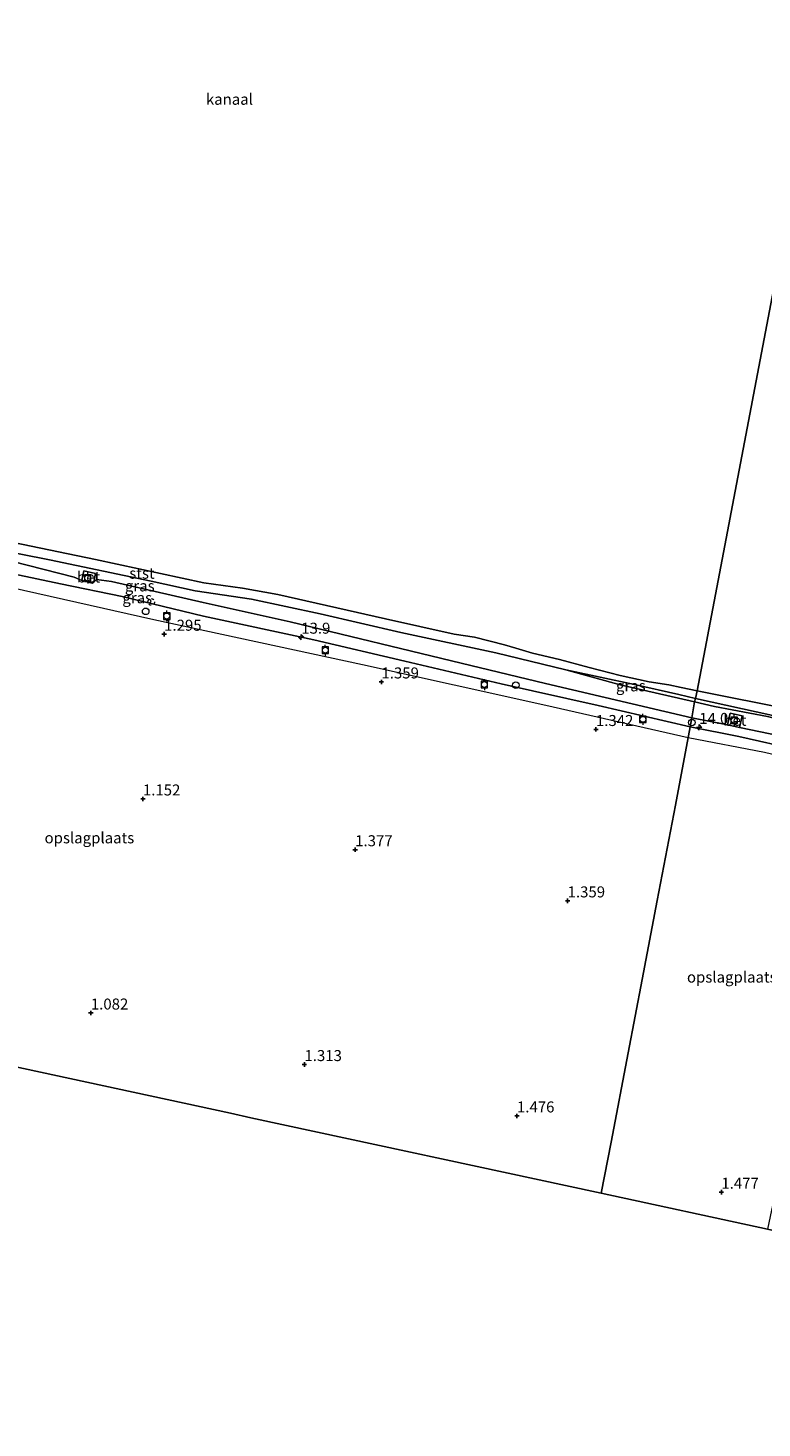
# Model space of a CAD drawing. Units: metres. Extents: x 110000 to 120009, y 487500 to 493753.
# Drawn here: x 113536 to 113703, y 492995 to 493313 of the extents above; entities that cross this region are included whole.
import ezdxf
from ezdxf.enums import TextEntityAlignment as Align

# ---------------------------------------------------------------- set-up
doc = ezdxf.new("R2010")
doc.units = ezdxf.units.M
doc.linetypes.add('VW-6060_STREEP', pattern=[1.2, 0.6, -0.6])
doc.layers.get('0').update_dxf_attribs({"lineweight": 25})
for name, color, linetype, lineweight in [('B-ME-AM-KILOMETR-S-B1', 7, 'Continuous', 18), ('B-ME-GW-HOOGTEPUNT-S-B1', 10, 'Continuous', 25), ('B-ME-GW-KRUINLIJN-L-B1', 93, 'Continuous', 18), ('B-ME-GW-TEENLIJN-L-B1', 93, 'Continuous', 18), ('B-ME-IE-GRASLAND-GV-B6', 93, 'Continuous', 18), ('B-ME-IE-GRONDWERKLIJN-GROND_INGERICHT-GV-B6', 253, 'Continuous', 18), ('B-ME-IE-HULPGEOMETRIE-L-B1', 53, 'Continuous', 18), ('B-ME-IE-INRICHTINGSELEMENT-S-B1', 253, 'Continuous', 18), ('B-ME-KG-KADASTRAAL-OPNAMEDTMGRENS-L-B1', 10, 'Continuous', 25), ('B-ME-OB-BEKLEDING-GV-B6', 253, 'Continuous', 18), ('B-ME-OB-WATERLIJN-L-B1', 133, 'OB-WATERLIJN', 18), ('B-ME-OG-WATER-GV-B6', 153, 'Continuous', 18), ('B-ME-VH-VERH_SOORT-BETON-OVERIG-GV-B6', 8, 'IE-TERREINAFSCHEIDING-NATUURLIJK-HOUTWAL', 18), ('B-ME-VV-BOLDER-S-B1', 213, 'Continuous', 18), ('B-ME-VV-SCHEEPVAARTTEKENS-S-B1', 13, 'Continuous', 18), ('B-ME-VW-MARKERING-BEBAKENING-S-B1', 255, 'VW-6060_STREEP', 18)]:
    doc.layers.add(name, color=color, linetype=linetype, lineweight=lineweight)
doc.styles.add('NLCS-ISO', font='NLCS-ISO.TTF')
doc.linetypes.add('IE-TERREINAFSCHEIDING-NATUURLIJK-HOUTWAL', pattern='A,7,-1.5,[67,NLCS.SHX,S=0.75,R=45,X=0,Y=0],-1.5,7,-1.5,[70,NLCS.SHX,S=0.75,R=0,X=0,Y=0],-1.5', length=20)
doc.linetypes.add('OB-WATERLIJN', pattern='A,10,[32,NLCS.SHX,S=2,R=0,X=0,Y=0],-12', length=22)

# ---------------------------------------------------------------- blocks, each defined once
blk = doc.blocks.new('dtb')
blk.add_circle((0, 0), 0.75)
blk = doc.blocks.new('bolder')
for p, q in [((-0.75, 0), (-1.25, 0)), ((-0.75, 0.75), (-0.75, -0.75)), ((0.75, 0.75), (-0.75, 0.75)), ((0.75, -0.75), (0.75, 0.75)), ((0.75, 0), (1.25, 0)), ((-0.75, -0.75), (0.75, -0.75))]:
    blk.add_line(p, q)
blk.add_circle((0, 0), 0.673)
blk = doc.blocks.new('hecto')
for p, q in [((0, 0.625), (-0.625, 0)), ((0, -0.625), (0, 0.625)), ((-0.625, 0), (0.625, 0)), ((0.625, 0), (0, -0.625))]:
    blk.add_line(p, q)
blk = doc.blocks.new('hoogtepunt')
for p, q in [((-0.5, 0), (0.5, 0)), ((0, 0.5), (0, -0.5))]:
    blk.add_line(p, q)

msp = doc.modelspace()

# ---------------------------------------------------------------- linework, layer by layer
at = {"layer": 'B-ME-GW-KRUINLIJN-L-B1'}
msp.add_line((113688.11, 493159.89, 0.51), (113692.66, 493158.86, 0.5), dxfattribs=at)
for points in [[(113436.38, 493216.24, 0.38), (113457.23, 493210.76, 0.43), (113479.38, 493206.01, 0.51), (113500.07, 493201.15, 0.56), (113520.61, 493196.32, 0.44), (113541.37, 493192.16, 0.43), (113564.48, 493187.31, 0.56), (113574.48, 493185.15, 0.46), (113587.32, 493183.24, 0.41), (113602.97, 493179.88, 0.45), (113621.29, 493175.65, 0.51), (113642.92, 493171.02, 0.52), (113658.85, 493167.18, 0.47), (113671.19, 493163.74, 0.58), (113688.11, 493159.89, 0.51)], [(113686.63, 493151.73, 1.3), (113654.26, 493159.07, 1.33), (113612.57, 493168.33, 1.39), (113565.09, 493178.58, 1.36), (113520.87, 493188.51, 1.43), (113481.54, 493197.53, 1.46), (113434.68, 493207.78, 1.47)], [(113687.11, 493154.21, 1.39), (113666.16, 493159.1, 1.39), (113644.07, 493163.98, 1.43), (113622.19, 493169.12, 1.4), (113601.53, 493173.98, 1.42), (113576.43, 493179.4, 1.39), (113557.89, 493183.86, 1.31), (113543.86, 493186.7, 1.34), (113518.3, 493192.1, 1.31), (113498.02, 493196.9, 1.37)], [(113692.66, 493158.86, 0.5), (113704.72, 493156.56, 0.47), (113728.69, 493150.56, 0.61), (113743.16, 493146.89, 0.65), (113767.13, 493141.61, 0.59)], [(113807.04, 493122.41, 1.86), (113785.59, 493127.34, 1.72), (113764.83, 493132.44, 1.65), (113743.86, 493136.96, 1.66), (113730.32, 493140.26, 1.61), (113726.88, 493141.63, 1.45), (113723.29, 493143.87, 1.39), (113704, 493148.41, 1.27), (113686.63, 493151.73, 1.3)], [(113759.65, 493136.9, 1.52), (113740.51, 493140.9, 1.56), (113729.06, 493143.29, 1.43), (113728.21, 493143.63, 1.41), (113727.39, 493144.12, 1.49), (113726.12, 493145.71, 1.55), (113724.98, 493145.97, 1.51), (113698.17, 493152.01, 1.41), (113687.11, 493154.21, 1.39)]]:
    msp.add_polyline3d(points, dxfattribs=at)
at = {"layer": 'B-ME-GW-TEENLIJN-L-B1'}
for points in [[(113551.43, 493187.15, 0.5), (113551.1, 493186.9, 0.56), (113548.7, 493187.48, 0.57), (113546.98, 493188.23, 0.78), (113533.05, 493191.79, 0.77), (113517.03, 493195.2, 0.77), (113498.58, 493199.38, 0.77), (113479.54, 493203.62, 0.78), (113461.08, 493207.74, 0.84), (113435.71, 493212.9, 0.86)], [(113551.43, 493187.15, 0.5), (113552.06, 493187.7, 0.5), (113555.5, 493187.3, 0.65), (113576.36, 493182.52, 0.83), (113596.1, 493178.11, 0.97), (113635.01, 493168.7, 1.08)], [(113635.01, 493168.7, 1.08), (113654.2, 493164.09, 1.11), (113687.5, 493156.3, 0.94)], [(113698.29, 493154.08, 0.52), (113695.61, 493154.69, 0.53), (113687.5, 493156.3, 0.94)], [(113727.95, 493146.89, 0.97), (113724.85, 493148.1, 1.03), (113714.08, 493150.81, 1.05), (113698.29, 493154.08, 0.52)]]:
    msp.add_polyline3d(points, dxfattribs=at)
at = {"layer": 'B-ME-IE-GRASLAND-GV-B6'}
for points in [[(113520.61, 493196.32, 0.44), (113541.37, 493192.16, 0.43), (113564.48, 493187.31, 0.56), (113574.48, 493185.15, 0.46), (113587.32, 493183.24, 0.41), (113602.97, 493179.88, 0.45), (113621.29, 493175.65, 0.51), (113642.92, 493171.02, 0.52), (113658.85, 493167.18, 0.47)], [(113548.7, 493187.48, 0.57), (113551.1, 493186.9, 0.56), (113551.43, 493187.15, 0.5), (113552.06, 493187.7, 0.5), (113555.5, 493187.3, 0.65), (113576.36, 493182.52, 0.83), (113596.1, 493178.11, 0.97), (113635.01, 493168.7, 1.08), (113654.2, 493164.09, 1.11), (113687.5, 493156.3, 0.94), (113687.11, 493154.21, 1.39), (113666.16, 493159.1, 1.39), (113644.07, 493163.98, 1.43), (113622.19, 493169.12, 1.4), (113601.53, 493173.98, 1.42), (113576.43, 493179.4, 1.39), (113557.89, 493183.86, 1.31), (113543.86, 493186.7, 1.34), (113518.3, 493192.1, 1.31)], [(113658.85, 493167.18, 0.47), (113671.19, 493163.74, 0.58), (113688.11, 493159.89, 0.51), (113687.5, 493156.3, 0.94), (113654.2, 493164.09, 1.11), (113635.01, 493168.7, 1.08), (113596.1, 493178.11, 0.97), (113576.36, 493182.52, 0.83), (113555.5, 493187.3, 0.65), (113552.06, 493187.7, 0.5), (113551.43, 493187.15, 0.5), (113551.87, 493189.07, 0.42), (113549.19, 493189.68, 0.42), (113548.7, 493187.48, 0.57), (113546.98, 493188.23, 0.78), (113533.05, 493191.79, 0.77)], [(113533.05, 493191.79, 0.77), (113546.98, 493188.23, 0.78), (113548.7, 493187.48, 0.57)], [(113674.43, 493163.88, 0.24), (113684.48, 493161.58, 0.22), (113688.34, 493160.69, 0.22), (113688.11, 493159.89, 0.51), (113671.19, 493163.74, 0.58), (113658.85, 493167.18, 0.47), (113674.43, 493163.88, 0.24)], [(113692.66, 493158.86, 0.5), (113704.72, 493156.56, 0.47), (113728.69, 493150.56, 0.61), (113727.95, 493146.89, 0.97), (113724.85, 493148.1, 1.03), (113714.08, 493150.81, 1.05), (113698.29, 493154.08, 0.52), (113698.89, 493156.73, 0.52), (113696.22, 493157.34, 0.52), (113695.61, 493154.69, 0.53), (113687.5, 493156.3, 0.94), (113688.11, 493159.89, 0.51), (113692.66, 493158.86, 0.5)], [(113728.93, 493151.79, 0.26), (113728.69, 493150.56, 0.61), (113704.72, 493156.56, 0.47), (113692.66, 493158.86, 0.5), (113688.11, 493159.89, 0.51), (113688.34, 493160.69, 0.22), (113719.73, 493153.79, 0.27), (113728.93, 493151.79, 0.26)], [(113695.61, 493154.69, 0.53), (113698.29, 493154.08, 0.52), (113714.08, 493150.81, 1.05), (113724.85, 493148.1, 1.03), (113727.95, 493146.89, 0.97), (113727.39, 493144.12, 1.49), (113726.12, 493145.71, 1.55), (113724.98, 493145.97, 1.51), (113698.17, 493152.01, 1.41), (113687.11, 493154.21, 1.39), (113687.5, 493156.3, 0.94), (113695.61, 493154.69, 0.53)]]:
    msp.add_polyline3d(points, dxfattribs=at)
at = {"layer": 'B-ME-IE-GRONDWERKLIJN-GROND_INGERICHT-GV-B6'}
for points in [[(113518.3, 493192.1, 1.31), (113543.86, 493186.7, 1.34), (113557.89, 493183.86, 1.31), (113576.43, 493179.4, 1.39), (113601.53, 493173.98, 1.42), (113622.19, 493169.12, 1.4), (113644.07, 493163.98, 1.43), (113666.16, 493159.1, 1.39), (113687.11, 493154.21, 1.39), (113683.72, 493136.42, 1.3), (113679.6, 493114.74, 1.36), (113676.18, 493096.79, 1.39), (113673, 493080.06, 1.37), (113669.14, 493059.75, 1.37), (113666.87, 493048.15, 1.49), (113587.16, 493065.34, 1.23), (113582.53, 493066.34, 1.28), (113502.72, 493083.56, 1.17)], [(113727.39, 493144.12, 1.49), (113725.82, 493136.43, 1.37), (113721.75, 493118.68, 1.25), (113716.2, 493093.42, 1.22), (113710.71, 493068.69, 1.3), (113704.65, 493039.99, 1.32), (113666.87, 493048.15, 1.49), (113669.14, 493059.75, 1.37), (113673, 493080.06, 1.37), (113676.18, 493096.79, 1.39), (113679.6, 493114.74, 1.36), (113683.72, 493136.42, 1.3), (113687.11, 493154.21, 1.39), (113698.17, 493152.01, 1.41), (113724.98, 493145.97, 1.51), (113726.12, 493145.71, 1.55), (113727.39, 493144.12, 1.49)]]:
    msp.add_polyline3d(points, dxfattribs=at)
at = {"layer": 'B-ME-IE-HULPGEOMETRIE-L-B1'}
msp.add_polyline3d([(113968.15, 493302.51, -0.35), (113728.38, 493371.12, -0.36), (113688.72, 493162.41, -0.36), (113688.34, 493160.69, 0.22), (113688.11, 493159.89, 0.51), (113687.5, 493156.3, 0.94), (113687.11, 493154.21, 1.39), (113683.72, 493136.42, 1.3), (113679.6, 493114.74, 1.36), (113676.18, 493096.79, 1.39), (113673, 493080.06, 1.37), (113669.14, 493059.75, 1.37), (113666.87, 493048.15, 1.49)], dxfattribs=at)
at = {"layer": 'B-ME-KG-KADASTRAAL-OPNAMEDTMGRENS-L-B1'}
for points in [[(113413.6, 493102.8, 1.16), (113426.37, 493100.04, 1.38), (113429.57, 493099.35, 1.23), (113502.72, 493083.56, 1.17), (113582.53, 493066.34, 1.28), (113587.16, 493065.34, 1.23), (113666.87, 493048.15, 1.49)], [(113666.87, 493048.15, 1.49), (113704.65, 493039.99, 1.32), (113706.67, 493039.55, 1.35), (113707.81, 493039.31, 0.46), (113708.95, 493039.06, 0.46), (113710.54, 493038.72, 1.41), (113846.29, 493009.42, 1.05), (113847.18, 493009.23, 0.72), (113849.12, 493008.81, 0.75), (113850.37, 493008.54, 1.05), (113908.88, 492995.91, 1.1), (113909.71, 492995.74, 0.63), (113912.01, 492995.24, 0.64), (113913.67, 492994.88, 1.03), (113914.13, 492994.79, 1.03)]]:
    msp.add_polyline3d(points, dxfattribs=at)
at = {"layer": 'B-ME-OB-BEKLEDING-GV-B6'}
for points in [[(113688.72, 493162.41, -0.36), (113688.34, 493160.69, 0.22), (113684.48, 493161.58, 0.22), (113674.43, 493163.88, 0.24), (113658.85, 493167.18, 0.47), (113642.92, 493171.02, 0.52), (113621.29, 493175.65, 0.51), (113602.97, 493179.88, 0.45), (113587.32, 493183.24, 0.41), (113574.48, 493185.15, 0.46), (113564.48, 493187.31, 0.56), (113541.37, 493192.16, 0.43), (113520.61, 493196.32, 0.44)], [(113528.69, 493197.01, -0.36), (113551.85, 493192.24, -0.36), (113576.48, 493186.93, -0.36), (113585.29, 493185.74, -0.36), (113593.31, 493184.32, -0.36), (113617.83, 493178.8, -0.36), (113633.44, 493175.27, -0.36), (113638.07, 493174.61, -0.36), (113644.83, 493172.86, -0.36), (113647.43, 493172.14, -0.36), (113651.2, 493170.96, -0.36), (113657.38, 493169.55, -0.36), (113664.15, 493167.73, -0.36), (113671.2, 493165.9, -0.36), (113677.75, 493164.43, -0.36), (113682.24, 493163.74, -0.36), (113685.05, 493163.14, -0.36), (113688.72, 493162.41, -0.36)], [(113719.73, 493153.79, 0.27), (113688.34, 493160.69, 0.22), (113688.72, 493162.41, -0.36), (113710.38, 493158.05, -0.35)]]:
    msp.add_polyline3d(points, dxfattribs=at)
at = {"layer": 'B-ME-OB-WATERLIJN-L-B1'}
for points in [[(113528.69, 493197.01, -0.36), (113551.85, 493192.24, -0.36), (113576.48, 493186.93, -0.36), (113585.29, 493185.74, -0.36), (113593.31, 493184.32, -0.36), (113617.83, 493178.8, -0.36), (113633.44, 493175.27, -0.36), (113638.07, 493174.61, -0.36), (113644.83, 493172.86, -0.36), (113647.43, 493172.14, -0.36), (113651.2, 493170.96, -0.36), (113657.38, 493169.55, -0.36), (113664.15, 493167.73, -0.36), (113671.2, 493165.9, -0.36), (113677.75, 493164.43, -0.36), (113682.24, 493163.74, -0.36), (113685.05, 493163.14, -0.36), (113688.72, 493162.41, -0.36)], [(113688.72, 493162.41, -0.36), (113710.38, 493158.05, -0.35), (113736.61, 493151.86, -0.35), (113768.59, 493144.83, -0.35), (113780.86, 493142.25, -0.35), (113781.59, 493142.28, -0.35), (113786.74, 493141.35, -0.35), (113788.53, 493140.91, -0.35), (113797.36, 493139.08, -0.35), (113800.08, 493138.32, -0.35), (113801.94, 493137.87, -0.35), (113803.51, 493137.54, -0.35), (113829.07, 493131.25, -0.35), (113862.76, 493123.37, -0.35), (113892.07, 493117.05, -0.35), (113893.57, 493117.04, -0.35), (113895.01, 493116.92, -0.35), (113914.1, 493112.69, -0.35), (113933.88, 493107.3, -0.35)]]:
    msp.add_polyline3d(points, dxfattribs=at)
at = {"layer": 'B-ME-OG-WATER-GV-B6'}
for points in [[(113728.38, 493371.12, -0.36), (113688.72, 493162.41, -0.36), (113685.05, 493163.14, -0.36), (113682.24, 493163.74, -0.36), (113677.75, 493164.43, -0.36), (113671.2, 493165.9, -0.36), (113664.15, 493167.73, -0.36), (113657.38, 493169.55, -0.36), (113651.2, 493170.96, -0.36), (113647.43, 493172.14, -0.36), (113644.83, 493172.86, -0.36), (113638.07, 493174.61, -0.36), (113633.44, 493175.27, -0.36), (113617.83, 493178.8, -0.36), (113593.31, 493184.32, -0.36), (113585.29, 493185.74, -0.36), (113576.48, 493186.93, -0.36), (113551.85, 493192.24, -0.36), (113528.69, 493197.01, -0.36)], [(113968.15, 493302.51, -0.35), (113933.88, 493107.3, -0.35), (113914.1, 493112.69, -0.35), (113895.01, 493116.92, -0.35), (113893.57, 493117.04, -0.35), (113892.07, 493117.05, -0.35), (113862.76, 493123.37, -0.35), (113829.07, 493131.25, -0.35), (113803.51, 493137.54, -0.35), (113801.94, 493137.87, -0.35), (113800.08, 493138.32, -0.35), (113797.36, 493139.08, -0.35), (113788.53, 493140.91, -0.35), (113786.74, 493141.35, -0.35), (113781.59, 493142.28, -0.35), (113780.86, 493142.25, -0.35), (113768.59, 493144.83, -0.35), (113736.61, 493151.86, -0.35), (113710.38, 493158.05, -0.35), (113688.72, 493162.41, -0.36), (113728.38, 493371.12, -0.36), (113968.15, 493302.51, -0.35)]]:
    msp.add_polyline3d(points, dxfattribs=at)
at = {"layer": 'B-ME-VH-VERH_SOORT-BETON-OVERIG-GV-B6'}
for points in [[(113551.43, 493187.15, 0.5), (113551.1, 493186.9, 0.56), (113548.7, 493187.48, 0.57), (113549.19, 493189.68, 0.42), (113551.87, 493189.07, 0.42), (113551.43, 493187.15, 0.5)], [(113696.22, 493157.34, 0.52), (113698.89, 493156.73, 0.52), (113698.29, 493154.08, 0.52), (113695.61, 493154.69, 0.53), (113696.22, 493157.34, 0.52)]]:
    msp.add_polyline3d(points, dxfattribs=at)

# ---------------------------------------------------------------- block references
at = {"layer": 'B-ME-AM-KILOMETR-S-B1', "rotation": 90}
for p in [(113598.63, 493174.62, 1.42), (113689.14, 493154.1, 1.37)]:
    msp.add_blockref('hecto', p, dxfattribs=at)
at = {"layer": 'B-ME-GW-HOOGTEPUNT-S-B1', "rotation": 90}
for p in [(113567.45, 493175.29, 1.3), (113567.45, 493175.29, 1.3), (113616.88, 493164.44, 1.36), (113616.88, 493164.44, 1.36), (113665.66, 493153.63, 1.34), (113665.66, 493153.63, 1.34), (113562.62, 493137.83, 1.15), (113562.62, 493137.83, 1.15), (113610.9, 493126.29, 1.38), (113610.9, 493126.29, 1.38), (113659.22, 493114.66, 1.36), (113659.22, 493114.66, 1.36), (113550.78, 493089.16, 1.08), (113550.78, 493089.16, 1.08), (113599.36, 493077.44, 1.31), (113599.36, 493077.44, 1.31), (113647.7, 493065.76, 1.48), (113647.7, 493065.76, 1.48), (113694.19, 493048.42, 1.48), (113694.19, 493048.42, 1.48)]:
    msp.add_blockref('hoogtepunt', p, dxfattribs=at)
at = {"layer": 'B-ME-IE-INRICHTINGSELEMENT-S-B1', "rotation": 90}
for p in [(113563.25, 493180.48, 1.42), (113687.48, 493155.19, 1.3)]:
    msp.add_blockref('dtb', p, dxfattribs=at)
at = {"layer": 'B-ME-VV-BOLDER-S-B1', "rotation": 90}
for p in [(113550.06, 493188.05, 0.52), (113568.04, 493179.41, 1.44), (113604.11, 493171.64, 1.43), (113640.28, 493163.84, 1.39), (113676.35, 493155.93, 1.39), (113697.12, 493155.7, 0.51)]:
    msp.add_blockref('bolder', p, dxfattribs=at)
at = {"layer": 'B-ME-VV-SCHEEPVAARTTEKENS-S-B1', "rotation": 90}
msp.add_blockref('dtb', (113647.46, 493163.68, 1.32), dxfattribs=at)
at = {"layer": 'B-ME-VW-MARKERING-BEBAKENING-S-B1', "rotation": 90}
msp.add_blockref('dtb', (113564.52, 493182.62, 0.95), dxfattribs=at)

# ---------------------------------------------------------------- texts
at = {"layer": 'B-ME-AM-KILOMETR-S-B1', "ltscale": 0.2, "style": 'NLCS-ISO'}
for s, p in [('13.9', (113598.63, 493174.62, 1.42)), ('14.0', (113689.14, 493154.1, 1.37))]:
    msp.add_text(s, height=2.5, dxfattribs=at).set_placement(p, align=Align.BOTTOM_LEFT)
at = {"layer": 'B-ME-GW-HOOGTEPUNT-S-B1', "ltscale": 0.2, "style": 'NLCS-ISO'}
for s, p in [('1.295', (113567.45, 493175.29, 1.3)), ('1.295', (113567.45, 493175.29, 1.3)), ('1.359', (113616.88, 493164.44, 1.36)), ('1.359', (113616.88, 493164.44, 1.36)), ('1.342', (113665.66, 493153.63, 1.34)), ('1.342', (113665.66, 493153.63, 1.34)), ('1.152', (113562.62, 493137.83, 1.15)), ('1.152', (113562.62, 493137.83, 1.15)), ('1.377', (113610.9, 493126.29, 1.38)), ('1.377', (113610.9, 493126.29, 1.38)), ('1.359', (113659.22, 493114.66, 1.36)), ('1.359', (113659.22, 493114.66, 1.36)), ('1.082', (113550.78, 493089.16, 1.08)), ('1.082', (113550.78, 493089.16, 1.08)), ('1.313', (113599.36, 493077.44, 1.31)), ('1.313', (113599.36, 493077.44, 1.31)), ('1.476', (113647.7, 493065.76, 1.48)), ('1.476', (113647.7, 493065.76, 1.48)), ('1.477', (113694.19, 493048.42, 1.48)), ('1.477', (113694.19, 493048.42, 1.48))]:
    msp.add_text(s, height=2.5, dxfattribs=at).set_placement(p, align=Align.BOTTOM_LEFT)
at = {"layer": 'B-ME-IE-GRASLAND-GV-B6', "ltscale": 0.2, "style": 'NLCS-ISO'}
for p in [(113561.91, 493186.27), (113561.33, 493183.56), (113673.6, 493163.54)]:
    msp.add_text('gras', height=2.5, dxfattribs=at).set_placement(p, align=Align.MIDDLE_CENTER)
at = {"layer": 'B-ME-IE-GRONDWERKLIJN-GROND_INGERICHT-GV-B6', "ltscale": 0.2, "style": 'NLCS-ISO'}
for p in [(113550.45, 493128.98), (113696.56, 493097.32)]:
    msp.add_text('opslagplaats', height=2.5, dxfattribs=at).set_placement(p, align=Align.MIDDLE_CENTER)
at = {"layer": 'B-ME-OB-BEKLEDING-GV-B6', "ltscale": 0.2, "style": 'NLCS-ISO'}
msp.add_text('stst', height=2.5, dxfattribs=at).set_placement((113562.4, 493189.15), align=Align.MIDDLE_CENTER)
at = {"layer": 'B-ME-OG-WATER-GV-B6', "ltscale": 0.2, "style": 'NLCS-ISO'}
msp.add_text('kanaal', height=2.5, dxfattribs=at).set_placement((113582.3, 493296.92), align=Align.MIDDLE_CENTER)
at = {"layer": 'B-ME-VH-VERH_SOORT-BETON-OVERIG-GV-B6', "ltscale": 0.2, "style": 'NLCS-ISO'}
for p in [(113550.26, 493188.29), (113697.25, 493155.71)]:
    msp.add_text('bet', height=2.5, dxfattribs=at).set_placement(p, align=Align.MIDDLE_CENTER)

doc.saveas('drawing.dxf')
